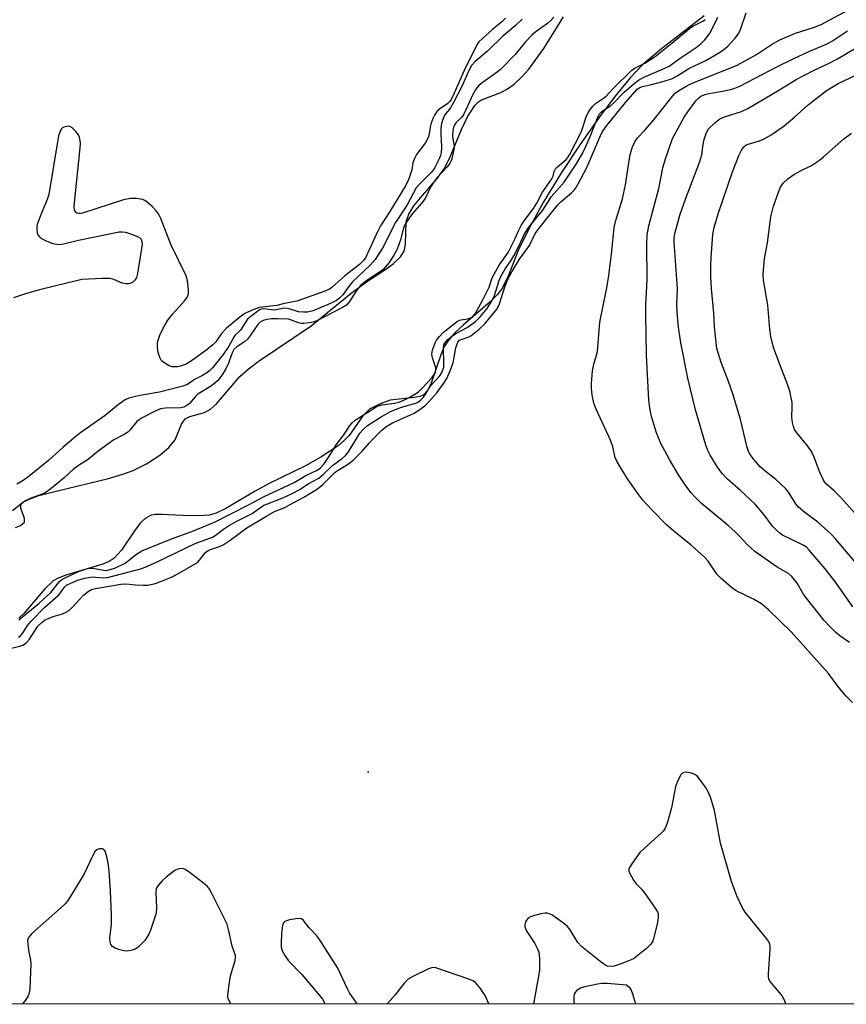
# Model space of a CAD drawing. Units: inches. Extents: x 1279764 to 1285764, y 529451 to 533451.
# Drawn here: x 1282470 to 1282695, y 529451 to 529718 of the extents above; entities that cross this region are included whole.
import ezdxf

# ---------------------------------------------------------------- set-up
doc = ezdxf.new("R2010")
doc.units = ezdxf.units.IN
doc.header["$MEASUREMENT"] = 0
for name, color, linetype in [('ELEV-Spot Elevation', 7, 'Continuous'), ('HYDRO-Stream Poly Centerlines', 142, 'Continuous'), ('HYDRO-Water Body', 4, 'Continuous'), ('NTRL-Trees', 3, 'Continuous'), ('Undefined', 1, 'Continuous')]:
    doc.layers.add(name, color=color, linetype=linetype)

msp = doc.modelspace()

# ---------------------------------------------------------------- linework, layer by layer
at = {"layer": 'ELEV-Spot Elevation'}
msp.add_point((1282564.7, 529514, 346.72), dxfattribs=at)
at = {"layer": 'HYDRO-Stream Poly Centerlines'}
for points in [[(1282468.79, 529580.38), (1282470.16, 529580.97), (1282471.23, 529581.82), (1282471.25, 529582.86), (1282470.24, 529585.66), (1282470.2, 529586.68), (1282471, 529587.36), (1282472.5, 529588.13), (1282475.13, 529589.1), (1282479.78, 529590.31), (1282494.04, 529593.75), (1282497.97, 529594.9), (1282500.8, 529595.92), (1282504.41, 529597.73), (1282507.98, 529600.04), (1282510.47, 529602.12), (1282512.17, 529604.24), (1282513.92, 529608.48), (1282514.92, 529609.98), (1282516.2, 529610.61), (1282520.17, 529611.66), (1282521.8, 529612.61), (1282523.42, 529614.03), (1282529.82, 529621.48), (1282532.05, 529623.43), (1282535.04, 529625.68), (1282549.18, 529635.19), (1282560.11, 529644.14), (1282564.22, 529647.22), (1282568.98, 529650.29), (1282571.48, 529652.1), (1282573.5, 529653.97), (1282574.52, 529655.55), (1282574.84, 529657.4), (1282575.01, 529663.49), (1282575.77, 529665.62), (1282577.13, 529667.82), (1282578.89, 529670.04), (1282583.51, 529675.31), (1282585.37, 529677.88), (1282586.82, 529680.77), (1282590.08, 529688.65), (1282591.71, 529692.09), (1282593.69, 529695.13), (1282594.68, 529696.13), (1282595.51, 529696.71), (1282600.77, 529698.65), (1282602.59, 529699.63), (1282604.38, 529700.95), (1282606.41, 529702.84), (1282608.38, 529705.04), (1282612.52, 529710.68), (1282617.79, 529719.27)], [(1282656.13, 529719.52), (1282644.48, 529710.57), (1282639.41, 529706.28), (1282636.06, 529702.77), (1282632.24, 529698.11), (1282627.93, 529692.38), (1282622.28, 529684.43), (1282617.3, 529676.92), (1282612.32, 529668.72), (1282608.36, 529661.58), (1282605.54, 529655.68), (1282602.78, 529648.74), (1282601.22, 529645.56), (1282599.91, 529643.79), (1282597.89, 529641.71), (1282590.5, 529635.4), (1282588.23, 529633.28), (1282586.6, 529631.46), (1282585.4, 529629.64), (1282584.46, 529627.38), (1282581.87, 529619.64), (1282580.84, 529617.68), (1282579.63, 529616.41), (1282578.75, 529616.02), (1282577.28, 529615.7), (1282570.69, 529614.97), (1282567.76, 529613.96), (1282565.04, 529612.54), (1282563.26, 529610.74), (1282559.49, 529605.42), (1282558.25, 529604.11), (1282556.53, 529602.64), (1282552.12, 529599.67), (1282547.79, 529597.28), (1282537.8, 529592.34), (1282533.98, 529590.28), (1282525.94, 529585.52), (1282523.37, 529584.33), (1282521.4, 529583.72), (1282518.73, 529583.52), (1282514.2, 529583.67), (1282508.53, 529583.97), (1282506.69, 529583.89), (1282505.44, 529583.64), (1282504.05, 529582.86), (1282502.7, 529581.53), (1282501.13, 529579.47), (1282497.6, 529574.2), (1282495.62, 529572.03), (1282494.24, 529571.17), (1282492.54, 529570.44), (1282482.41, 529567.47), (1282480.39, 529566.66), (1282478.97, 529565.85), (1282476.76, 529563.76), (1282471.15, 529557.11), (1282469.68, 529555.77)]]:
    msp.add_lwpolyline(points, dxfattribs=at)
at = {"layer": 'HYDRO-Water Body'}
for points in [[(1282468.79, 529580.38, 0), (1282470.16, 529580.97, 0), (1282471.23, 529581.82, 0), (1282471.25, 529582.86, 0), (1282470.24, 529585.66, 0), (1282470.2, 529586.68, 0), (1282471, 529587.36, 0), (1282472.5, 529588.13, 0), (1282475.13, 529589.1, 0), (1282479.78, 529590.31, 0), (1282494.04, 529593.75, 0), (1282497.97, 529594.9, 0), (1282500.8, 529595.92, 0), (1282504.41, 529597.73, 0), (1282507.98, 529600.04, 0), (1282510.47, 529602.12, 0), (1282512.17, 529604.24, 0), (1282513.92, 529608.48, 0), (1282514.92, 529609.98, 0), (1282516.2, 529610.61, 0), (1282520.17, 529611.66, 0), (1282521.8, 529612.61, 0), (1282523.42, 529614.03, 0), (1282529.82, 529621.48, 0), (1282532.05, 529623.43, 0), (1282535.04, 529625.68, 0), (1282549.18, 529635.19, 0), (1282560.11, 529644.14, 0), (1282564.22, 529647.22, 0), (1282568.98, 529650.29, 0), (1282571.48, 529652.1, 0), (1282573.5, 529653.97, 0), (1282574.52, 529655.55, 0), (1282574.84, 529657.4, 0), (1282575.01, 529663.49, 0), (1282575.77, 529665.62, 0), (1282577.13, 529667.82, 0), (1282578.89, 529670.04, 0), (1282583.51, 529675.31, 0), (1282585.37, 529677.88, 0), (1282586.82, 529680.77, 0), (1282590.08, 529688.65, 0), (1282591.71, 529692.09, 0), (1282593.69, 529695.13, 0), (1282594.68, 529696.13, 0), (1282595.51, 529696.71, 0), (1282600.77, 529698.65, 0), (1282602.59, 529699.63, 0), (1282604.38, 529700.95, 0), (1282606.41, 529702.84, 0), (1282608.38, 529705.04, 0), (1282612.52, 529710.68, 0), (1282617.79, 529719.27, 0)], [(1282656.13, 529719.52, 0), (1282644.48, 529710.57, 0), (1282639.41, 529706.28, 0), (1282636.06, 529702.77, 0), (1282632.24, 529698.11, 0), (1282627.93, 529692.38, 0), (1282622.28, 529684.43, 0), (1282617.3, 529676.92, 0), (1282612.32, 529668.72, 0), (1282608.36, 529661.58, 0), (1282605.54, 529655.68, 0), (1282602.78, 529648.74, 0), (1282601.22, 529645.56, 0), (1282599.91, 529643.79, 0), (1282597.89, 529641.71, 0), (1282590.5, 529635.4, 0), (1282588.23, 529633.28, 0), (1282586.6, 529631.46, 0), (1282585.4, 529629.64, 0), (1282584.46, 529627.38, 0), (1282581.87, 529619.64, 0), (1282580.84, 529617.68, 0), (1282579.63, 529616.41, 0), (1282578.75, 529616.02, 0), (1282577.28, 529615.7, 0), (1282570.69, 529614.97, 0), (1282567.76, 529613.96, 0), (1282565.04, 529612.54, 0), (1282563.26, 529610.74, 0), (1282559.49, 529605.42, 0), (1282558.25, 529604.11, 0), (1282556.53, 529602.64, 0), (1282552.12, 529599.67, 0), (1282547.79, 529597.28, 0), (1282537.8, 529592.34, 0), (1282533.98, 529590.28, 0), (1282525.94, 529585.52, 0), (1282523.37, 529584.33, 0), (1282521.4, 529583.72, 0), (1282518.73, 529583.52, 0), (1282514.2, 529583.67, 0), (1282508.53, 529583.97, 0), (1282506.69, 529583.89, 0), (1282505.44, 529583.64, 0), (1282504.05, 529582.86, 0), (1282502.7, 529581.53, 0), (1282501.13, 529579.47, 0), (1282497.6, 529574.2, 0), (1282495.62, 529572.03, 0), (1282494.24, 529571.17, 0), (1282492.54, 529570.44, 0), (1282482.41, 529567.47, 0), (1282480.39, 529566.66, 0), (1282478.97, 529565.85, 0), (1282476.76, 529563.76, 0), (1282471.15, 529557.11, 0), (1282469.68, 529555.77, 0)]]:
    msp.add_polyline3d(points, dxfattribs=at)
at = {"layer": 'NTRL-Trees'}
msp.add_polyline3d([(1283651.24, 529450.74, 0), (1282317.43, 529450.88, 0)], dxfattribs=at)
at = {"layer": 'Undefined'}
for points, elevation in [([(1282469.59, 529550.57), (1282470, 529550.87), (1282470.65, 529551.61), (1282471.98, 529553.72), (1282472.93, 529554.83), (1282476.66, 529558.6), (1282480.42, 529561.99), (1282480.96, 529562.62), (1282481.98, 529564.12), (1282482.66, 529564.68), (1282485.42, 529565.98), (1282487.15, 529566.5), (1282489.59, 529566.96), (1282492.71, 529566.73), (1282493.77, 529566.78), (1282503.11, 529569.28), (1282504.63, 529569.86), (1282507.29, 529571.06), (1282517.62, 529576.02), (1282522.37, 529577.78), (1282523.09, 529578.22), (1282525.35, 529579.95), (1282526.66, 529580.86), (1282528.94, 529582.1), (1282533.1, 529584.17), (1282536.35, 529586.42), (1282537.28, 529586.86), (1282541.45, 529588.46), (1282543.85, 529589.52), (1282546.08, 529590.76), (1282548.35, 529592.28), (1282551.24, 529593.83), (1282552.57, 529594.9), (1282554.95, 529597.29), (1282557.75, 529599.28), (1282558.57, 529600), (1282559.33, 529601.01), (1282561.57, 529604.72), (1282562.47, 529606.07), (1282563.42, 529607.14), (1282564.51, 529608.12), (1282568.24, 529610.51), (1282570.81, 529611.89), (1282573.73, 529613.09), (1282577.64, 529614.21), (1282578.38, 529614.59), (1282579.06, 529615.08), (1282579.66, 529615.71), (1282580.19, 529616.42), (1282581.65, 529618.88), (1282584.17, 529621.63), (1282584.61, 529622.32), (1282584.94, 529623.03), (1282585.25, 529624.03), (1282585.32, 529624.84), (1282585.18, 529629.34), (1282585.31, 529630.03), (1282585.54, 529630.51), (1282586.4, 529631.49), (1282587.7, 529632.57), (1282588.69, 529633.19), (1282591.67, 529634.81), (1282593.86, 529636.36), (1282595.28, 529637.75), (1282597.03, 529639.9), (1282598.3, 529641.98), (1282599.06, 529643.51), (1282600.36, 529647.57), (1282600.81, 529648.6), (1282602, 529650.71), (1282603.53, 529652.9), (1282604.34, 529654.23), (1282605.77, 529657.06), (1282607.19, 529660.28), (1282608.42, 529662.02), (1282612.24, 529666.71), (1282613.89, 529669.42), (1282614.5, 529670.28), (1282617.99, 529674.31), (1282621.43, 529679.43), (1282623.05, 529682.24), (1282623.84, 529683.81), (1282625.35, 529687.3), (1282627.07, 529691.78), (1282627.63, 529692.84), (1282628.38, 529693.58), (1282630.58, 529695.08), (1282631.47, 529695.78), (1282634.37, 529698.72), (1282637.05, 529701.09), (1282638.21, 529702.02), (1282639.72, 529702.85), (1282645.04, 529705.08), (1282646.56, 529705.86), (1282649.54, 529708.03), (1282653.92, 529710.95), (1282655.28, 529712.03), (1282656.32, 529713.02), (1282657.72, 529714.92), (1282659.85, 529719.2)], 344), ([(1282696.42, 529532.8), (1282694.75, 529534.53), (1282692.72, 529536.92), (1282689.88, 529540.69), (1282679.75, 529552.01), (1282673.58, 529558), (1282671.73, 529559.65), (1282669.53, 529560.94), (1282664.82, 529563.15), (1282663.87, 529563.77), (1282662.78, 529564.69), (1282660.65, 529566.62), (1282659.65, 529567.64), (1282657.16, 529571.24), (1282656.11, 529572.44), (1282652.59, 529575.61), (1282647.85, 529579.42), (1282645.89, 529581.15), (1282641.93, 529585.09), (1282639.4, 529587.83), (1282638.29, 529589.28), (1282635.28, 529593.58), (1282633.21, 529596.88), (1282632.32, 529598.43), (1282631.92, 529599.44), (1282631.23, 529602.32), (1282630.6, 529604.17), (1282626.72, 529612.59), (1282626.1, 529614.21), (1282625.64, 529616.45), (1282625.43, 529618.15), (1282625.46, 529619.58), (1282625.73, 529623.03), (1282626.05, 529624.79), (1282626.84, 529627.24), (1282627.08, 529628.29), (1282627.68, 529636.19), (1282629.52, 529645.11), (1282630.04, 529648.27), (1282630.85, 529654.72), (1282631.6, 529661.87), (1282632, 529663.62), (1282633.91, 529669.78), (1282634.71, 529673.55), (1282635.58, 529679.54), (1282636, 529681.81), (1282636.6, 529683.93), (1282637.29, 529685.46), (1282637.96, 529686.38), (1282640.03, 529688.52), (1282642.41, 529691.2), (1282647.54, 529697.76), (1282648.25, 529698.45), (1282649.4, 529699.3), (1282651.36, 529700.52), (1282652.64, 529701.15), (1282665.04, 529706.1), (1282670.29, 529709.02), (1282674.42, 529711.69), (1282676.7, 529712.98), (1282680.95, 529714.83), (1282685.84, 529716.39), (1282687.94, 529717.2), (1282696.33, 529721.67)], 348), ([(1282615.16, 529719.14), (1282614.3, 529718.16), (1282613.51, 529717.46), (1282610.36, 529715.3), (1282609.28, 529714.38), (1282607.43, 529712.35), (1282604.64, 529709.01), (1282600.57, 529704.87), (1282598.8, 529703.44), (1282595.67, 529701.33), (1282594.84, 529700.58), (1282594.02, 529699.54), (1282593.17, 529698.12), (1282590.7, 529692.75), (1282590.14, 529691.96), (1282588.54, 529690.41), (1282588.24, 529689.98), (1282587.93, 529689.28), (1282587.71, 529688.3), (1282587.66, 529686.9), (1282587.73, 529686.05), (1282588.08, 529684.16), (1282588.09, 529683.63), (1282587.45, 529680.68), (1282587.19, 529679.88), (1282586.92, 529679.37), (1282586.21, 529678.46), (1282583.6, 529675.67), (1282582.62, 529674.49), (1282581.65, 529672.94), (1282580.35, 529670.25), (1282579.92, 529669.52), (1282579.28, 529668.69), (1282576.72, 529665.8), (1282575.19, 529663.58), (1282574.71, 529662.73), (1282574.32, 529661.77), (1282573.48, 529658.57), (1282572.55, 529656.07), (1282571.69, 529654.42), (1282570.4, 529652.47), (1282569.36, 529651.16), (1282568.64, 529650.44), (1282564.37, 529647.58), (1282562.62, 529646.16), (1282561.54, 529644.87), (1282559.63, 529641.83), (1282558.77, 529640.88), (1282557.69, 529640.18), (1282550.73, 529636.62), (1282550.04, 529636.34), (1282549.27, 529636.16), (1282547.2, 529635.83), (1282546.59, 529635.84), (1282545.78, 529636.05), (1282543.86, 529636.78), (1282543.02, 529637.01), (1282540.08, 529637.15), (1282538.36, 529637.12), (1282537.26, 529636.97), (1282536.12, 529636.67), (1282535.42, 529636.33), (1282534.64, 529635.58), (1282532.72, 529632.65), (1282531.86, 529631.59), (1282531.09, 529630.87), (1282528.99, 529629.51), (1282528.16, 529628.77), (1282527.66, 529627.88), (1282526.69, 529625.11), (1282525.97, 529623.52), (1282524.96, 529621.92), (1282523.67, 529620.27), (1282523.1, 529619.72), (1282522.05, 529618.93), (1282518.37, 529616.64), (1282517.61, 529615.88), (1282516.06, 529614.09), (1282515.41, 529613.53), (1282514.57, 529613.1), (1282513.76, 529612.93), (1282509.53, 529612.83), (1282508.24, 529612.63), (1282506.72, 529612.03), (1282503.25, 529610.25), (1282502.4, 529609.7), (1282501.8, 529609.17), (1282499.89, 529606.9), (1282499.29, 529606.32), (1282498.34, 529605.7), (1282495.52, 529604.23), (1282493.93, 529603.18), (1282490.75, 529600.74), (1282488.5, 529598.86), (1282485.9, 529597.23), (1282484.59, 529596.3), (1282481.99, 529593.91), (1282477.99, 529590.67), (1282476.84, 529589.83), (1282475.86, 529589.34), (1282472.94, 529588.36), (1282471.52, 529587.65), (1282470.58, 529587.03), (1282467.93, 529584.91)], 342), ([(1282602.04, 529718.9), (1282601.01, 529717.83), (1282598.51, 529715.84), (1282595.78, 529713.37), (1282594.81, 529712.41), (1282594.33, 529711.79), (1282590.8, 529704.69), (1282588.11, 529698.46), (1282587.26, 529696.77), (1282586.84, 529696.15), (1282586.41, 529695.72), (1282584.13, 529694.13), (1282583.46, 529693.57), (1282582.7, 529692.55), (1282582.26, 529691.61), (1282581.8, 529690.32), (1282581.56, 529689.28), (1282581.27, 529687.3), (1282581.01, 529686.46), (1282580.19, 529684.88), (1282577.88, 529681.77), (1282577.27, 529680.76), (1282576.85, 529679.51), (1282576.54, 529677.66), (1282576.31, 529676.79), (1282575.72, 529675.16), (1282574.88, 529673.27), (1282570.58, 529666.28), (1282568.06, 529662.38), (1282567.14, 529660.58), (1282563.95, 529653.72), (1282563.35, 529652.86), (1282562.32, 529651.87), (1282558.36, 529648.86), (1282554.8, 529645.65), (1282554.14, 529645.21), (1282553.21, 529644.77), (1282545.33, 529641.89), (1282541.97, 529641.26), (1282539.89, 529640.77), (1282535.03, 529640.17), (1282533.6, 529639.69), (1282531.15, 529638.56), (1282529.74, 529637.61), (1282526.16, 529634.6), (1282524.84, 529633.15), (1282523.23, 529630.87), (1282522.45, 529630.06), (1282520.91, 529628.78), (1282517.19, 529626.03), (1282515.35, 529624.92), (1282513.65, 529624.28), (1282512.8, 529624.1), (1282511.95, 529624.05), (1282511.38, 529624.11), (1282510.59, 529624.37), (1282509.63, 529624.89), (1282508.75, 529625.53), (1282508.4, 529625.93), (1282508, 529626.63), (1282507.6, 529627.95), (1282507.36, 529629.31), (1282507.37, 529630.49), (1282507.53, 529631.35), (1282508.04, 529632.71), (1282508.89, 529634.59), (1282510.19, 529636.75), (1282511.52, 529638.53), (1282514.72, 529642.05), (1282515.42, 529642.97), (1282515.66, 529643.43), (1282515.79, 529643.92), (1282515.82, 529645.07), (1282515.57, 529647.42), (1282515.2, 529648.78), (1282511.13, 529657.16), (1282508.26, 529664.42), (1282507.63, 529665.69), (1282507.12, 529666.39), (1282505.91, 529667.68), (1282504.62, 529668.88), (1282503.92, 529669.35), (1282503.39, 529669.55), (1282501.68, 529669.84), (1282500.02, 529669.82), (1282498.18, 529669.47), (1282486.95, 529665.86), (1282486.4, 529665.76), (1282485.87, 529665.76), (1282485.47, 529665.9), (1282485.13, 529666.13), (1282484.79, 529666.67), (1282484.72, 529667.77), (1282486.39, 529683.62), (1282486.45, 529684.82), (1282486.39, 529685.64), (1282486.21, 529686.42), (1282485.88, 529687.15), (1282485.2, 529688.05), (1282484.2, 529689.03), (1282483.52, 529689.42), (1282483.05, 529689.48), (1282482.32, 529689.38), (1282481.64, 529689.11), (1282481.29, 529688.8), (1282480.9, 529688.2), (1282480.49, 529686.87), (1282477.8, 529670.93), (1282477.34, 529669.56), (1282475.55, 529665.27), (1282474.69, 529662.78), (1282474.58, 529662.22), (1282474.55, 529661.35), (1282474.68, 529660.5), (1282474.85, 529660.01), (1282475.25, 529659.41), (1282475.68, 529659.05), (1282477.25, 529658.21), (1282478.93, 529657.58), (1282480.67, 529657.38), (1282481.83, 529657.53), (1282485.88, 529658.55), (1282496.96, 529660.77), (1282497.83, 529660.8), (1282498.66, 529660.66), (1282500.32, 529660.15), (1282501.93, 529659.55), (1282502.61, 529659.14), (1282502.91, 529658.8), (1282503.14, 529658.2), (1282503.19, 529657.42), (1282501.93, 529649.46), (1282501.63, 529648.33), (1282501.2, 529647.6), (1282500.58, 529647.04), (1282500.11, 529646.8), (1282499.6, 529646.67), (1282498.8, 529646.63), (1282497.79, 529646.83), (1282495.54, 529647.86), (1282494.41, 529648.12), (1282492.37, 529648.13), (1282486.81, 529647.86), (1282475.3, 529645.06), (1282471.72, 529644.02), (1282468.2, 529642.85)], 346), ([(1282606.6, 529718.64), (1282604.66, 529716.78), (1282601.35, 529714.03), (1282597.13, 529709.91), (1282593.76, 529707.08), (1282592.8, 529705.98), (1282592.11, 529704.67), (1282590.19, 529700.31), (1282587.95, 529695.97), (1282587.06, 529694.49), (1282585.53, 529692.59), (1282585.06, 529691.56), (1282584.67, 529690.2), (1282584.46, 529688.88), (1282584.46, 529687.46), (1282584.64, 529683.84), (1282584.52, 529682.28), (1282584.33, 529681.5), (1282584.01, 529680.68), (1282582.86, 529678.29), (1282582.37, 529677.56), (1282581.79, 529676.88), (1282578.81, 529673.97), (1282577.77, 529672.72), (1282575.27, 529668.09), (1282572.12, 529663.36), (1282568.61, 529656.33), (1282566.57, 529653.23), (1282565.24, 529651.71), (1282560.43, 529647.21), (1282559.32, 529645.86), (1282557.83, 529643.67), (1282556.94, 529642.71), (1282556.1, 529642.11), (1282554.62, 529641.38), (1282549.75, 529639.35), (1282548.21, 529638.94), (1282547.1, 529638.91), (1282545.71, 529639.05), (1282543.19, 529639.83), (1282542.22, 529640.02), (1282541.41, 529639.98), (1282539.08, 529639.53), (1282536.22, 529639.85), (1282535.55, 529639.77), (1282535.15, 529639.6), (1282532.74, 529637.8), (1282531.86, 529637), (1282529.94, 529634.08), (1282528.46, 529632.58), (1282528.12, 529632.13), (1282526.81, 529629.72), (1282525.24, 529627.4), (1282522.37, 529623.84), (1282521.65, 529623.09), (1282520.84, 529622.43), (1282519.66, 529621.71), (1282517.46, 529620.59), (1282515.52, 529619.31), (1282514.28, 529618.8), (1282507.95, 529617.15), (1282503.12, 529616.34), (1282500.64, 529615.84), (1282499.58, 529615.55), (1282498.63, 529615.14), (1282496.79, 529613.87), (1282493.17, 529610.84), (1282486.21, 529605.92), (1282484.61, 529604.7), (1282481.73, 529602.28), (1282477.73, 529598.57), (1282472.06, 529594.01), (1282470.86, 529593.19), (1282469.08, 529592.19)], 344), ([(1282469.69, 529555.31), (1282475.14, 529559.72), (1282478.37, 529562.7), (1282480.69, 529565.7), (1282481.38, 529566.23), (1282482.43, 529566.81), (1282485.88, 529568.42), (1282488.64, 529569.32), (1282489.83, 529569.31), (1282492.67, 529568.77), (1282493.4, 529568.72), (1282494.53, 529568.93), (1282495.92, 529569.42), (1282498.55, 529570.69), (1282501.65, 529573.16), (1282503.12, 529574.04), (1282511.2, 529577.32), (1282516.75, 529579.26), (1282522.88, 529581.86), (1282532.32, 529586.67), (1282536.43, 529588.86), (1282544.58, 529592.59), (1282547.7, 529594.56), (1282550.67, 529595.85), (1282551.67, 529596.56), (1282552.7, 529597.72), (1282553.96, 529599.57), (1282555.95, 529602.83), (1282558.11, 529605.61), (1282559.8, 529608.21), (1282560.35, 529608.86), (1282561.17, 529609.58), (1282566.59, 529613), (1282567.4, 529613.43), (1282568.43, 529613.75), (1282571.88, 529614.21), (1282573.27, 529614.58), (1282574.59, 529615.09), (1282575.88, 529615.7), (1282577.6, 529616.71), (1282578.48, 529617.38), (1282579.45, 529618.33), (1282581.98, 529621.1), (1282582.69, 529621.97), (1282583.01, 529622.55), (1282583.14, 529623.26), (1282583.09, 529623.81), (1282582.87, 529624.66), (1282582.2, 529626.52), (1282582.04, 529627.56), (1282582.22, 529628.57), (1282582.95, 529630.61), (1282583.31, 529631.34), (1282584.07, 529632.34), (1282585.17, 529633.48), (1282588.96, 529636.52), (1282589.9, 529636.89), (1282591.83, 529637.16), (1282592.57, 529637.38), (1282593.16, 529637.74), (1282593.82, 529638.51), (1282595.93, 529642.28), (1282597.59, 529645.7), (1282598.47, 529648.27), (1282598.94, 529649.3), (1282600.35, 529651.75), (1282602, 529653.96), (1282602.75, 529655.18), (1282604.61, 529658.77), (1282605.57, 529661.1), (1282606.33, 529662.53), (1282607.15, 529663.74), (1282609.7, 529667.11), (1282610.57, 529668.58), (1282612.14, 529671.58), (1282614.69, 529675.16), (1282615.05, 529675.9), (1282615.33, 529677.22), (1282615.63, 529677.9), (1282616.19, 529678.49), (1282618.55, 529680.42), (1282619.02, 529680.96), (1282619.48, 529681.69), (1282622.54, 529687.71), (1282622.99, 529688.88), (1282624.08, 529692.29), (1282624.5, 529693.13), (1282625.12, 529694.06), (1282625.91, 529695.06), (1282626.57, 529695.71), (1282628.7, 529697.12), (1282629.4, 529697.69), (1282631.32, 529699.78), (1282636.44, 529704.73), (1282637.09, 529705.17), (1282639.97, 529706.67), (1282642.76, 529708.49), (1282647.29, 529712.12), (1282652.09, 529716.09), (1282653.04, 529716.68), (1282655.69, 529718.06), (1282656.4, 529718.55)], 342), ([(1282695.63, 529549.11), (1282693.04, 529550.98), (1282691.93, 529551.87), (1282690.49, 529553.27), (1282688.69, 529555.24), (1282687.36, 529556.8), (1282683.54, 529561.67), (1282682.93, 529562.58), (1282681.39, 529565.22), (1282679.96, 529567.09), (1282679.01, 529567.89), (1282675.97, 529569.62), (1282669.84, 529573.85), (1282667.91, 529575.67), (1282665.55, 529578.22), (1282664.54, 529579.21), (1282662.62, 529580.9), (1282655.38, 529586.96), (1282653.67, 529588.61), (1282652.46, 529589.91), (1282650.9, 529592.02), (1282649.12, 529594.67), (1282646.69, 529598.86), (1282644.26, 529603.44), (1282643.63, 529604.73), (1282643.1, 529606.11), (1282641.78, 529610.56), (1282641.29, 529612.81), (1282641.03, 529614.99), (1282640.45, 529627.24), (1282640.21, 529638.31), (1282640.26, 529640.92), (1282640.61, 529647.72), (1282640.48, 529657.24), (1282640.56, 529660.01), (1282641.02, 529662.41), (1282643.77, 529672.57), (1282644.89, 529678.16), (1282645.56, 529680.67), (1282647.5, 529686.17), (1282648.44, 529688.02), (1282650.66, 529691.98), (1282651.61, 529693.4), (1282653.84, 529696.39), (1282654.61, 529697.22), (1282655.23, 529697.67), (1282656.25, 529698.12), (1282657.33, 529698.43), (1282660.6, 529698.92), (1282663.38, 529699.51), (1282664.46, 529699.83), (1282665.82, 529700.38), (1282676.08, 529705.73), (1282680.52, 529707.94), (1282684.39, 529709.72), (1282688.49, 529711.41), (1282689.76, 529712.01), (1282691.01, 529712.74), (1282695.06, 529715.43)], 350), ([(1282620.8, 529450.85), (1282620.74, 529451.55), (1282620.72, 529452.98), (1282620.83, 529453.5), (1282621.08, 529453.99), (1282621.63, 529454.64), (1282622.32, 529455.15), (1282623.66, 529455.63), (1282627.09, 529456.35), (1282628.24, 529456.49), (1282629.69, 529456.51), (1282634.95, 529456.01), (1282635.66, 529455.42), (1282636.27, 529454.56), (1282636.64, 529453.63), (1282637.4, 529450.85)], 346)]:
    msp.add_lwpolyline(points, dxfattribs=dict(at, elevation=elevation))
for points in [[(1282466.86, 529547.36, 346), (1282469.94, 529548.09, 346), (1282470.76, 529548.37, 346), (1282471.25, 529548.64, 346), (1282471.85, 529549.18, 346), (1282472.53, 529550.04, 346), (1282474.87, 529553.56, 346), (1282475.97, 529554.67, 346), (1282476.65, 529555.15, 346), (1282477.93, 529555.77, 346), (1282479, 529556.18, 346), (1282481.57, 529556.93, 346), (1282482.54, 529557.37, 346), (1282483.22, 529557.77, 346), (1282484.26, 529558.7, 346), (1282487.24, 529562.02, 346), (1282488.49, 529562.98, 346), (1282489.43, 529563.49, 346), (1282490.53, 529563.83, 346), (1282497.41, 529565.01, 346), (1282498.77, 529565.06, 346), (1282501.43, 529564.82, 346), (1282503.47, 529564.73, 346), (1282504.63, 529564.75, 346), (1282505.61, 529564.87, 346), (1282506.86, 529565.2, 346), (1282508.48, 529565.81, 346), (1282511.18, 529566.9, 346), (1282512.73, 529567.68, 346), (1282517.03, 529570.12, 346), (1282518.23, 529570.91, 346), (1282518.85, 529571.52, 346), (1282520.47, 529573.59, 346), (1282521.2, 529574.16, 346), (1282521.85, 529574.45, 346), (1282524.01, 529575.09, 346), (1282525.28, 529575.69, 346), (1282527.2, 529576.96, 346), (1282531.7, 529580.32, 346), (1282536.85, 529583.41, 346), (1282539.2, 529584.71, 346), (1282542.03, 529585.86, 346), (1282543.34, 529586.51, 346), (1282547.39, 529588.77, 346), (1282550.95, 529590.94, 346), (1282552.35, 529592.05, 346), (1282555.75, 529595.47, 346), (1282556.49, 529596, 346), (1282559.37, 529597.7, 346), (1282560.5, 529598.63, 346), (1282563.28, 529601.34, 346), (1282564.94, 529603.33, 346), (1282565.93, 529604.38, 346), (1282568.41, 529606.82, 346), (1282569.46, 529607.73, 346), (1282570.24, 529608.26, 346), (1282571.32, 529608.83, 346), (1282577.07, 529611.41, 346), (1282578.5, 529612.3, 346), (1282580.1, 529613.46, 346), (1282581.11, 529614.45, 346), (1282583.33, 529617.05, 346), (1282585.31, 529619.66, 346), (1282586.09, 529620.88, 346), (1282587.03, 529622.97, 346), (1282587.82, 529625.13, 346), (1282588.57, 529629.23, 346), (1282588.79, 529630.04, 346), (1282589.1, 529630.78, 346), (1282589.55, 529631.29, 346), (1282589.98, 529631.54, 346), (1282591.86, 529632.14, 346), (1282592.62, 529632.52, 346), (1282594.93, 529634.28, 346), (1282596.45, 529635.77, 346), (1282599.72, 529639.79, 346), (1282600.34, 529640.96, 346), (1282601.97, 529646.11, 346), (1282602.7, 529647.94, 346), (1282603.79, 529649.92, 346), (1282605.88, 529653.33, 346), (1282608.57, 529657.07, 346), (1282610.14, 529660.35, 346), (1282611.18, 529661.79, 346), (1282616.27, 529668.15, 346), (1282617.2, 529669.05, 346), (1282620.05, 529671.4, 346), (1282620.65, 529671.99, 346), (1282621.08, 529672.55, 346), (1282621.81, 529673.82, 346), (1282624.14, 529678.31, 346), (1282627.71, 529686.5, 346), (1282628.47, 529688.03, 346), (1282629.63, 529689.69, 346), (1282634.66, 529695.96, 346), (1282637.29, 529698.97, 346), (1282637.89, 529699.56, 346), (1282638.57, 529700.02, 346), (1282639.31, 529700.31, 346), (1282641.76, 529700.81, 346), (1282645.25, 529701.75, 346), (1282647.46, 529702.49, 346), (1282648.91, 529703.25, 346), (1282651.9, 529705.16, 346), (1282656.51, 529707.41, 346), (1282660.28, 529709.57, 346), (1282661.47, 529710.36, 346), (1282662.54, 529711.31, 346), (1282664.57, 529713.45, 346), (1282665.42, 529714.59, 346), (1282666.01, 529715.77, 346), (1282667.53, 529720.33, 346)], [(1282696.58, 529558.81, 352), (1282691.95, 529565.43, 352), (1282688.98, 529569.16, 352), (1282684.69, 529574.25, 352), (1282683.89, 529575, 352), (1282683.07, 529575.55, 352), (1282677.38, 529578.33, 352), (1282676.69, 529578.83, 352), (1282675.87, 529579.58, 352), (1282674.71, 529580.79, 352), (1282672.45, 529583.82, 352), (1282669.97, 529586.71, 352), (1282665.95, 529590.49, 352), (1282662.41, 529593.56, 352), (1282661.07, 529594.94, 352), (1282659.88, 529596.51, 352), (1282657.77, 529600.05, 352), (1282657.11, 529601.32, 352), (1282656.56, 529602.76, 352), (1282653.78, 529612.37, 352), (1282651.64, 529621.04, 352), (1282649.76, 529630.61, 352), (1282649.13, 529634.89, 352), (1282648.76, 529638.98, 352), (1282648.69, 529640.99, 352), (1282648.86, 529645.28, 352), (1282647.95, 529657.99, 352), (1282647.96, 529659.12, 352), (1282648.14, 529660.37, 352), (1282649.6, 529665.56, 352), (1282651.02, 529669.67, 352), (1282654.96, 529679.92, 352), (1282655.43, 529681.75, 352), (1282655.79, 529684.5, 352), (1282656.09, 529685.91, 352), (1282656.7, 529687.82, 352), (1282657.3, 529688.79, 352), (1282658.99, 529690.46, 352), (1282660.39, 529691.55, 352), (1282661.66, 529692.08, 352), (1282666.24, 529693.55, 352), (1282667.94, 529694.29, 352), (1282676.42, 529699.28, 352), (1282681.15, 529702.17, 352), (1282686.04, 529704.7, 352), (1282689.78, 529706.48, 352), (1282692.37, 529707.82, 352), (1282697.71, 529711.02, 352)], [(1282699.4, 529568.37, 354), (1282691.85, 529577.29, 354), (1282690.44, 529578.76, 354), (1282687, 529581.86, 354), (1282683.49, 529584.5, 354), (1282681.78, 529585.96, 354), (1282681.07, 529586.83, 354), (1282679.04, 529590, 354), (1282678.33, 529590.92, 354), (1282675.61, 529593.42, 354), (1282672.59, 529595.83, 354), (1282671.35, 529596.93, 354), (1282669.66, 529598.79, 354), (1282668.5, 529600.36, 354), (1282668.03, 529601.33, 354), (1282667.76, 529602.14, 354), (1282665.98, 529609.78, 354), (1282663.91, 529616.78, 354), (1282662.74, 529620.11, 354), (1282660.7, 529625.27, 354), (1282659.54, 529629.02, 354), (1282658.91, 529634.93, 354), (1282658.72, 529638.67, 354), (1282658.08, 529645.36, 354), (1282657.94, 529648.53, 354), (1282657.92, 529651.74, 354), (1282658.01, 529653.81, 354), (1282658.45, 529660.03, 354), (1282658.8, 529661.97, 354), (1282659.94, 529665.67, 354), (1282663.84, 529677.11, 354), (1282665.63, 529681.68, 354), (1282666.28, 529682.98, 354), (1282666.92, 529683.91, 354), (1282667.54, 529684.41, 354), (1282668.05, 529684.66, 354), (1282671.13, 529685.56, 354), (1282672.45, 529686.06, 354), (1282674.47, 529687.25, 354), (1282676.43, 529688.57, 354), (1282677.83, 529689.64, 354), (1282680.78, 529692.06, 354), (1282684.41, 529695.31, 354), (1282689.36, 529699.19, 354), (1282690.73, 529700.07, 354), (1282692.55, 529701.08, 354), (1282697.57, 529703.5, 354)], [(1282697.16, 529584.23, 356), (1282693.29, 529588.55, 356), (1282691.46, 529590.39, 356), (1282689.36, 529592.17, 356), (1282688.82, 529592.8, 356), (1282688.52, 529593.27, 356), (1282687.48, 529595.59, 356), (1282686.06, 529599.51, 356), (1282685.28, 529601.08, 356), (1282684.33, 529602.52, 356), (1282681.27, 529606.16, 356), (1282680.7, 529607.05, 356), (1282680.39, 529607.82, 356), (1282680.16, 529608.93, 356), (1282679.99, 529610.36, 356), (1282680.05, 529613.23, 356), (1282680, 529614.37, 356), (1282679.4, 529617.43, 356), (1282678.89, 529619.08, 356), (1282676.85, 529624.23, 356), (1282675.07, 529629.08, 356), (1282674.67, 529630.44, 356), (1282674.24, 529632.36, 356), (1282673.94, 529634.35, 356), (1282673.38, 529640.86, 356), (1282672.25, 529647.67, 356), (1282672.12, 529649.28, 356), (1282672.47, 529653.4, 356), (1282673.36, 529657.81, 356), (1282674.01, 529663.41, 356), (1282674.26, 529664.87, 356), (1282675, 529667.73, 356), (1282676.25, 529671.33, 356), (1282676.87, 529672.92, 356), (1282677.55, 529673.98, 356), (1282678.82, 529675.16, 356), (1282680.47, 529676.34, 356), (1282682.44, 529677.49, 356), (1282685.26, 529678.82, 356), (1282687.47, 529680.28, 356), (1282688.58, 529681.17, 356), (1282694.12, 529686.09, 356), (1282696.14, 529687.62, 356)], [(1282678.29, 529450.84, 346), (1282677.85, 529452.07, 346), (1282677.12, 529453.36, 346), (1282674.41, 529456.51, 346), (1282673.91, 529457.2, 346), (1282673.68, 529457.7, 346), (1282673.57, 529458.23, 346), (1282673.57, 529459.07, 346), (1282674.06, 529465.75, 346), (1282674.04, 529466.59, 346), (1282673.93, 529467.13, 346), (1282673.56, 529467.88, 346), (1282673.04, 529468.6, 346), (1282667.25, 529475.8, 346), (1282666.56, 529477.01, 346), (1282665.02, 529480.24, 346), (1282663.53, 529484.14, 346), (1282660.5, 529494.54, 346), (1282658.87, 529503.43, 346), (1282657.94, 529506.76, 346), (1282657.3, 529508.32, 346), (1282656.5, 529509.81, 346), (1282654.74, 529512.18, 346), (1282654.16, 529512.82, 346), (1282653.72, 529513.17, 346), (1282652.67, 529513.57, 346), (1282651.01, 529513.82, 346), (1282650.3, 529513.69, 346), (1282649.76, 529513.16, 346), (1282648.95, 529511.62, 346), (1282648.31, 529509.95, 346), (1282647.25, 529504.2, 346), (1282646.02, 529499.96, 346), (1282645.5, 529498.61, 346), (1282645.02, 529497.92, 346), (1282644.42, 529497.3, 346), (1282639.83, 529493.24, 346), (1282638.58, 529492.02, 346), (1282636.38, 529488.93, 346), (1282635.81, 529487.96, 346), (1282635.63, 529487.47, 346), (1282635.62, 529486.97, 346), (1282635.76, 529486.47, 346), (1282636.87, 529484.46, 346), (1282637.56, 529483.51, 346), (1282639.15, 529481.93, 346), (1282639.89, 529481.02, 346), (1282642.94, 529476.65, 346), (1282643.36, 529475.9, 346), (1282643.54, 529475.37, 346), (1282643.58, 529474.33, 346), (1282643.4, 529472.97, 346), (1282642.34, 529468.52, 346), (1282642.01, 529467.75, 346), (1282641.58, 529467.11, 346), (1282640.44, 529465.91, 346), (1282637.72, 529463.72, 346), (1282637.01, 529463.22, 346), (1282636.25, 529462.82, 346), (1282633.29, 529461.67, 346), (1282631.65, 529461.14, 346), (1282630.84, 529461.04, 346), (1282629.83, 529461.16, 346), (1282629.09, 529461.44, 346), (1282628.14, 529462.07, 346), (1282622.69, 529466.45, 346), (1282621.76, 529467.55, 346), (1282619.64, 529471, 346), (1282618.96, 529471.9, 346), (1282617.84, 529472.84, 346), (1282614.67, 529475.03, 346), (1282613.91, 529475.39, 346), (1282613.38, 529475.5, 346), (1282612.82, 529475.49, 346), (1282611.67, 529475.31, 346), (1282609.93, 529474.92, 346), (1282608.82, 529474.55, 346), (1282608.22, 529474.16, 346), (1282607.76, 529473.62, 346), (1282607.53, 529473.13, 346), (1282607.32, 529472.36, 346), (1282607.31, 529471.85, 346), (1282607.46, 529471.32, 346), (1282607.86, 529470.56, 346), (1282610.01, 529467.3, 346), (1282610.71, 529465.99, 346), (1282611.14, 529464.89, 346), (1282611.32, 529463.24, 346), (1282611.3, 529460.13, 346), (1282611.04, 529458.36, 346), (1282609.66, 529450.85, 346)], [(1282527.31, 529450.86, 346), (1282526.69, 529452.06, 346), (1282526.54, 529452.59, 346), (1282526.49, 529453.13, 346), (1282526.75, 529455.39, 346), (1282527.29, 529458.5, 346), (1282528.47, 529462.63, 346), (1282528.6, 529463.45, 346), (1282528.57, 529464, 346), (1282527.73, 529466.55, 346), (1282526.74, 529471.12, 346), (1282526.33, 529472.52, 346), (1282522.07, 529481.06, 346), (1282521.49, 529482.09, 346), (1282520.96, 529482.77, 346), (1282519.87, 529483.72, 346), (1282515.89, 529486.74, 346), (1282514.95, 529487.38, 346), (1282514.46, 529487.61, 346), (1282513.69, 529487.69, 346), (1282512.91, 529487.5, 346), (1282512.14, 529487.1, 346), (1282510.91, 529486.25, 346), (1282509.72, 529485.34, 346), (1282508.63, 529484.31, 346), (1282507.46, 529482.97, 346), (1282507.05, 529482.23, 346), (1282506.9, 529481.13, 346), (1282507.1, 529477.01, 346), (1282506.98, 529475.53, 346), (1282506.58, 529474.15, 346), (1282505.45, 529470.88, 346), (1282505.03, 529469.81, 346), (1282504.61, 529469.06, 346), (1282503.9, 529468.12, 346), (1282502.7, 529466.79, 346), (1282502.05, 529466.2, 346), (1282501.31, 529465.77, 346), (1282500.22, 529465.39, 346), (1282499.09, 529465.18, 346), (1282498.25, 529465.24, 346), (1282497.16, 529465.52, 346), (1282495.83, 529466.03, 346), (1282495.16, 529466.46, 346), (1282494.71, 529467.05, 346), (1282494.47, 529467.77, 346), (1282494.44, 529468.85, 346), (1282494.89, 529472.41, 346), (1282494.86, 529475.06, 346), (1282494.61, 529481.53, 346), (1282494.2, 529487.07, 346), (1282493.99, 529489.12, 346), (1282493.63, 529490.8, 346), (1282493.14, 529492.36, 346), (1282492.73, 529492.9, 346), (1282492.3, 529493.05, 346), (1282491.56, 529493.01, 346), (1282490.84, 529492.72, 346), (1282490.46, 529492.34, 346), (1282489.58, 529490.82, 346), (1282487.45, 529486.25, 346), (1282483.8, 529480.21, 346), (1282482.83, 529478.74, 346), (1282482.27, 529478.08, 346), (1282481, 529476.87, 346), (1282473.22, 529469.98, 346), (1282472.29, 529468.92, 346), (1282472.06, 529468.16, 346), (1282472.09, 529467.02, 346), (1282472.37, 529464.96, 346), (1282472.86, 529462.83, 346), (1282472.93, 529461.73, 346), (1282472.62, 529454.95, 346), (1282472.45, 529453.8, 346), (1282472.19, 529453.02, 346), (1282471.51, 529451.86, 346), (1282470.69, 529450.86, 346)], [(1282561.74, 529450.85, 346), (1282559.66, 529453.85, 346), (1282558.98, 529455.16, 346), (1282556.47, 529460.6, 346), (1282551.82, 529467.83, 346), (1282550.78, 529469.26, 346), (1282548.61, 529471.5, 346), (1282547.14, 529473.5, 346), (1282546.59, 529473.94, 346), (1282546.11, 529474.05, 346), (1282545, 529473.99, 346), (1282543.27, 529473.68, 346), (1282542.46, 529473.46, 346), (1282542.01, 529473.23, 346), (1282541.69, 529472.89, 346), (1282541.43, 529472.19, 346), (1282541.15, 529469.97, 346), (1282541, 529467.41, 346), (1282541.06, 529466.32, 346), (1282541.34, 529465.27, 346), (1282542.05, 529463.98, 346), (1282543.06, 529462.52, 346), (1282546.65, 529458.88, 346), (1282551.57, 529453.08, 346), (1282552.27, 529452.15, 346), (1282552.66, 529451.47, 346), (1282552.92, 529450.85, 346)], [(1282597.52, 529450.85, 346), (1282596.52, 529453.11, 346), (1282595.22, 529455.08, 346), (1282593.91, 529456.64, 346), (1282593.2, 529457.11, 346), (1282592.11, 529457.56, 346), (1282583.06, 529460.62, 346), (1282582.23, 529460.71, 346), (1282581.14, 529460.42, 346), (1282576.87, 529458.35, 346), (1282575.62, 529457.58, 346), (1282574.62, 529456.55, 346), (1282572.07, 529453.33, 346), (1282570.72, 529451.77, 346), (1282569.88, 529450.85, 346)]]:
    msp.add_polyline3d(points, dxfattribs=at)

doc.saveas('drawing.dxf')
